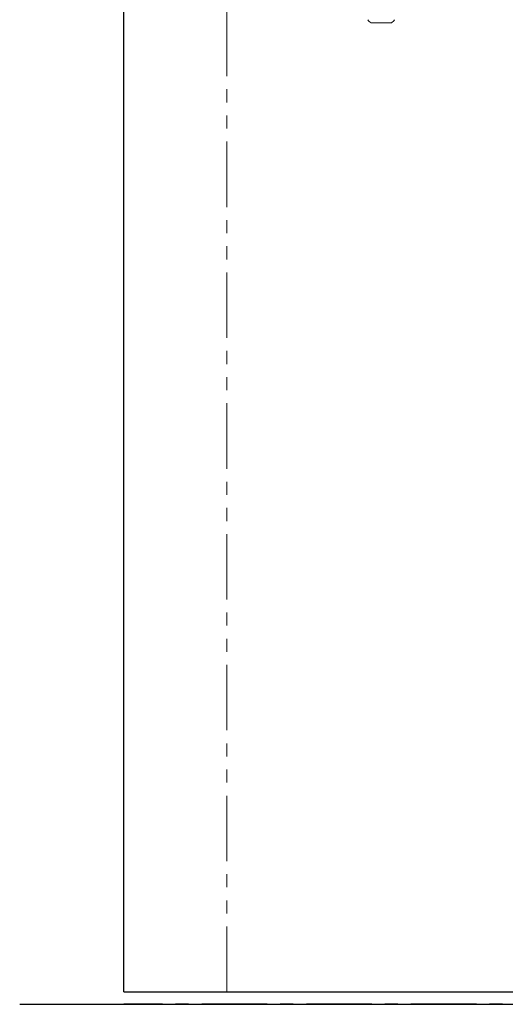
# Model space of a CAD drawing. Units: millimetres. Extents: x 7320 to 30169, y -13 to 12483.
# Drawn here: x 14964 to 15200, y 7374 to 7852 of the extents above; entities that cross this region are included whole.
import ezdxf

# ---------------------------------------------------------------- set-up
doc = ezdxf.new("R2010")
doc.units = ezdxf.units.MM
for name, pattern in [('CENTER', [50.8, 31.75, -6.35, 6.35, -6.35]), ('PHANTOM', [63.5, 31.75, -6.35, 6.35, -6.35, 6.35, -6.35]), ('実線', [0])]:
    doc.linetypes.add(name, pattern=pattern)
doc.layers.add('ガス管', color=7, linetype='Continuous')
doc.layers.add('図面枠', color=7, linetype='Continuous', lineweight=50)

msp = doc.modelspace()

# ---------------------------------------------------------------- linework, layer by layer
at = {"color": 7, "linetype": 'Continuous', "lineweight": 25}
for q in [(15014.61, 9533.87), (17014.61, 7379.87)]:
    msp.add_line((15014.61, 7379.87), q, dxfattribs=at)
at = {"color": 7, "linetype": 'PHANTOM', "lineweight": 9}
msp.add_line((15064.61, 7379.87), (15064.61, 9208.87), dxfattribs=at)
at = {"color": 7, "linetype": 'CENTER', "lineweight": 25}
msp.add_line((17014.61, 7373.87), (15014.61, 7373.87), dxfattribs=at)
at = {"layer": 'ガス管', "color": 3, "linetype": '実線', "lineweight": 9, "ltscale": 0.001}
for p, q in [((15133.17, 7851.81), (15133.49, 7851.27)), ((15135.22, 7850.27), (15144.01, 7850.27)), ((15146.05, 7851.81), (15145.74, 7851.27))]:
    msp.add_line(p, q, dxfattribs=at)
for centre, start, end in [((15135.22, 7852.27), 210, 270), ((15144.01, 7852.27), 270, 330)]:
    msp.add_arc(centre, 2, start, end, dxfattribs=at)
at = {"layer": '図面枠', "lineweight": 25, "ltscale": 0.5}
msp.add_line((14964.09, 7373.87), (17082.73, 7373.87), dxfattribs=at)

doc.saveas('drawing.dxf')
